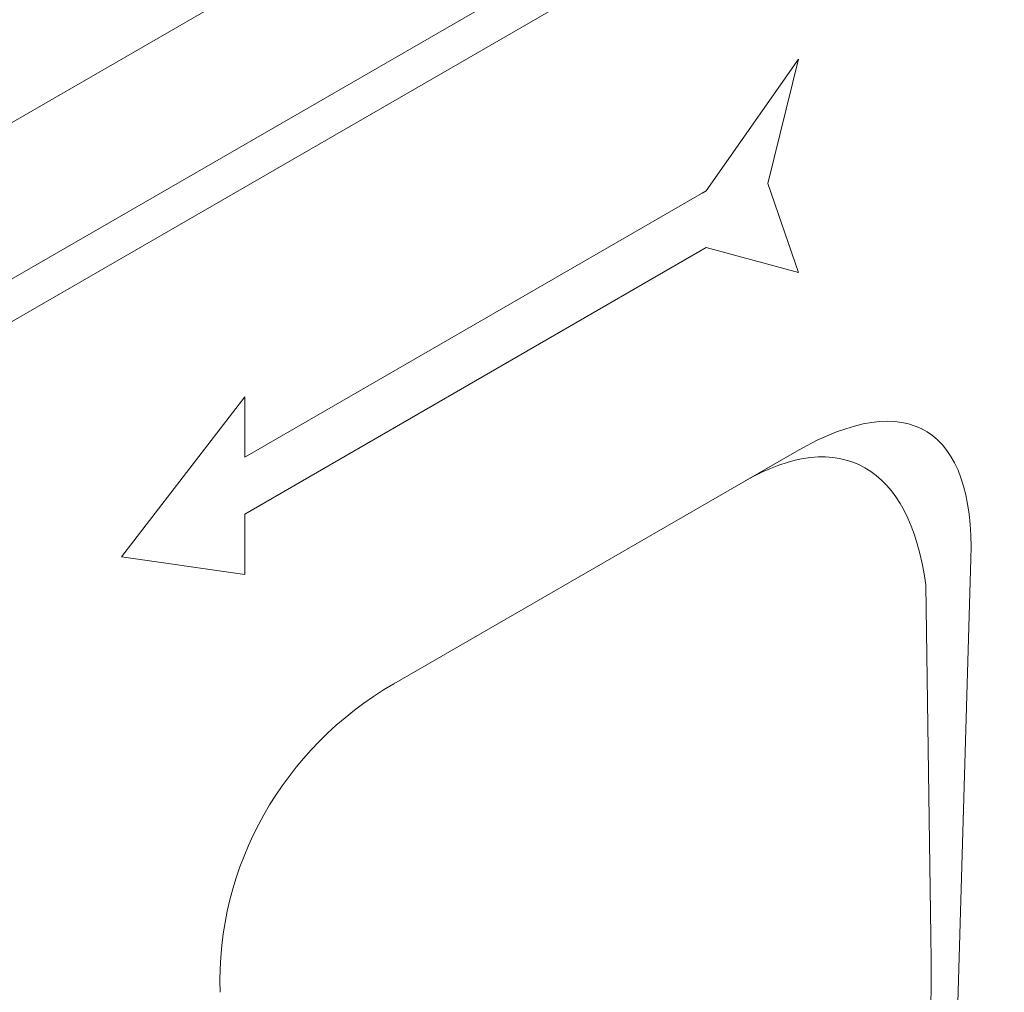
# Model space of a CAD drawing. Units: millimetres. Extents: x 75855 to 79269, y -10043 to -5376.
# Drawn here: x 78298 to 78395, y -6405 to -6308 of the extents above; entities that cross this region are included whole.
import ezdxf

# ---------------------------------------------------------------- set-up
doc = ezdxf.new("R2010")
doc.units = ezdxf.units.MM
doc.layers.add('DUENN-18', color=10, linetype='Continuous', lineweight=9)

msp = doc.modelspace()

# ---------------------------------------------------------------- linework, layer by layer
at = {"layer": 'DUENN-18', "color": 0}
for p, q in [((78789.745419, -6033.672936), (78182.470791, -6384.245116)), ((78195.911477, -6392.004259), (78803.186105, -6041.432078)), ((78805.018925, -6044.606621), (78197.744297, -6395.178801)), ((78365.752871, -6324.99818), (78374.916976, -6311.947452)), ((78374.916976, -6311.947452), (78371.862277, -6324.293261)), ((78371.862277, -6324.293261), (78374.916976, -6333.11219)), ((78319.932359, -6351.449799), (78365.752871, -6324.99818)), ((78365.341939, -6325.235521), (78365.752871, -6324.99818)), ((78365.752871, -6330.642111), (78319.932359, -6357.09373)), ((78374.916976, -6333.11219), (78365.752871, -6330.642111)), ((78307.713548, -6361.325534), (78319.932359, -6345.453121)), ((78319.932359, -6345.453121), (78319.932359, -6351.449799)), ((78374.759673, -6350.84028), (78334.752231, -6373.936084)), ((78374.759673, -6350.84028), (78369.529941, -6353.859822)), ((78319.932359, -6357.09373), (78319.932359, -6363.090407)), ((78319.932359, -6363.090407), (78307.713548, -6361.325534)), ((78392.029155, -6361.521525), (78388.055181, -6495.226932)), ((78388.060671, -6398.965203), (78387.542514, -6364.112021))]:
    msp.add_line(p, q, dxfattribs=at)
for centre, major_axis, ratio, start_param, end_param in [((78356.865711, -6401.078859), (30.684601, 52.224986), 0.329455535, 5.742088522, 6.80932078), ((78360.106865, -6399.207482), (20.658699, 47.091441), 0.394379464, 5.708416854, 6.775649112), ((78352.646199, -6403.514732), (35.178795, 0.197119), 0.976715885, 2.098939638, 3.166171896), ((77767.085257, -6408.619696), (620.971997, 9.876649), 0.587002956, 6.074464149, 6.282575858)]:
    msp.add_ellipse(centre, major_axis=major_axis, ratio=ratio, start_param=start_param, end_param=end_param, dxfattribs=at)

doc.saveas('drawing.dxf')
